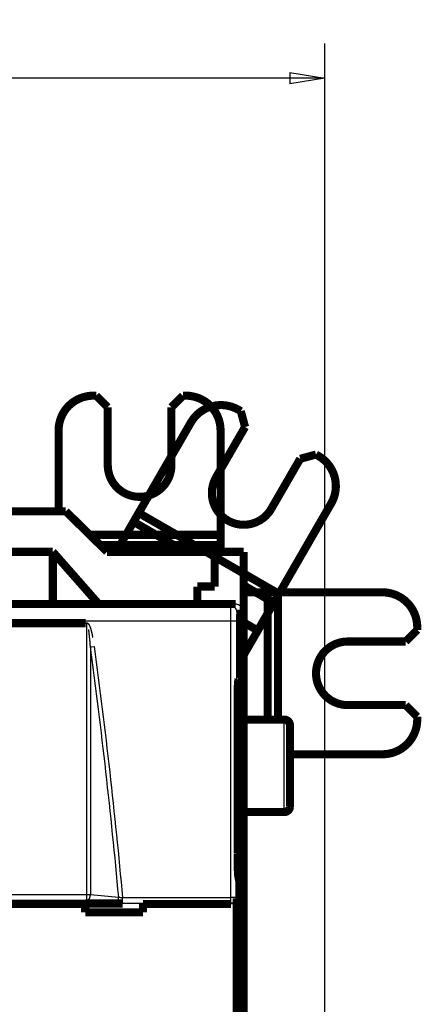
# Model space of a CAD drawing. Extents: x 10 to 590, y 7 to 405.
# Drawn here: x 225 to 260, y 182 to 267 of the extents above; entities that cross this region are included whole.
import ezdxf

# ---------------------------------------------------------------- set-up
doc = ezdxf.new("R2010")
doc.units = 0
doc.header["$MEASUREMENT"] = 0
doc.linetypes.add('HIDDEN', pattern=[4.5, 1.5, -1.5, 1.5])
doc.layers.get('0').update_dxf_attribs({"linetype": 'CONTINUOUS'})
doc.layers.add('2', color=7, linetype='CONTINUOUS')
doc.styles.get("Standard").update_dxf_attribs({"font": 'monotxt.shx'})
doc.dimstyles.new('DSTYLE1', dxfattribs={"dimtxt": 3, "dimasz": 3, "dimexe": 3, "dimexo": 0, "dimgap": 2, "dimtad": 1, "dimdec": 1, "dimrnd": 0.1, "dimzin": 3, "dimtxsty": 'STANDARD', "dimcen": 0.09, "dimazin": 3, "dimtp": 1, "dimtm": 1, "dimtfac": 1, "dimtdec": 4, "dimtofl": 0, "dimtmove": 0, "dimatfit": 3, "dimtolj": 1, "dimtzin": 0})

# ---------------------------------------------------------------- blocks, each defined once
blk = doc.blocks.new('_AH1')
at = {"color": 0, "linetype": 'CONTINUOUS'}
for p, q in [((-1, 0.166667), (0, 0)), ((-1, 0.166667), (-1, -0.166667)), ((0, 0), (-1, -0.166667)), ((0, 0), (-1, 0))]:
    blk.add_line(p, q, dxfattribs=at)
blk = doc.blocks.new('*D2')
at = {"layer": '2', "color": 1, "linetype": 'CONTINUOUS'}
for p, q in [((54.744251, 83.251243), (54.744251, 264.61997)), ((251.74425, 156.89308), (251.74425, 264.61997)), ((54.744251, 261.61997), (153.24425, 261.61997)), ((251.74425, 261.61997), (153.24425, 261.61997))]:
    blk.add_line(p, q, dxfattribs=at)
at = {"layer": '2', "color": 1, "xscale": 3, "yscale": 3, "zscale": 3, "rotation": 180}
blk.add_blockref('_AH1', (54.744251, 261.61997), dxfattribs=at)
at = {"layer": '2', "color": 1, "xscale": 3, "yscale": 3, "zscale": 3}
blk.add_blockref('_AH1', (251.74425, 261.61997), dxfattribs=at)
at = {"layer": '2', "color": 1, "linetype": 'CONTINUOUS'}
blk.add_text('197,0', height=3, rotation=360, dxfattribs=at).set_placement((145.74425, 263.62097))

msp = doc.modelspace()

# ---------------------------------------------------------------- linework, layer by layer
at = {"layer": '2', "color": 3, "linetype": 'CONTINUOUS'}
for p, q in [((224.04932, 215.97944), (243.65584, 215.97944)), ((243.62839, 214.67964), (224.13864, 214.67964)), ((243.62839, 190.7789), (243.62839, 214.67964)), ((244.12809, 214.67964), (244.12809, 190.7789)), ((248.24425, 198.17359), (248.24425, 206.17359)), ((231.17368, 190.52118), (231.17368, 191.05676)), ((234.2712, 190.28164), (234.2712, 190.7789)), ((234.2712, 190.7789), (243.62839, 190.7789)), ((243.62839, 190.28164), (243.62839, 190.7789)), ((244.12809, 190.7789), (243.62839, 190.7789)), ((244.12809, 190.7789), (244.14615, 190.72451)), ((243.62839, 190.28164), (234.2712, 190.28164)), ((243.64768, 190.22359), (243.62839, 190.28164))]:
    msp.add_line(p, q, dxfattribs=at)
at = {"layer": '2', "color": 3, "linetype": 'HIDDEN'}
for p, q in [((243.65584, 215.97944), (244.04425, 216.17359)), ((244.54425, 215.67382), (244.15553, 215.47952)), ((244.12809, 214.67964), (243.62839, 214.67964)), ((231.49517, 212.45684), (231.81656, 212.5002))]:
    msp.add_line(p, q, dxfattribs=at)
at = {"layer": '2', "color": 40, "linetype": 'HIDDEN', "const_width": 0.7}
for points in [[(231.74452, 234.17359, 0.41421356), (228.74452, 231.17359)], [(242.74452, 231.17359, 0.41421356), (239.74452, 234.17359)], [(244.28042, 232.9582, 0.41421356), (240.18234, 231.86012)], [(252.3067, 224.86012, 0.41421356), (251.20862, 228.9582)], [(232.99452, 228.17359, 1), (238.49452, 228.17359)], [(242.36295, 227.13705, 1), (247.12609, 224.38705)], [(259.74452, 214.17359, 0.41421356), (256.74452, 217.17359)], [(253.74452, 212.92359, 1), (253.74452, 207.42359)], [(244.21736, 207.63064), (244.21742, 207.71532, -0.000408199), (244.21762, 207.80166, -0.000381418), (244.21795, 207.88975, -0.000377741), (244.21843, 207.97929, -0.000403168), (244.21907, 208.07004, -0.000420161), (244.21987, 208.16166, -0.000437149), (244.22085, 208.25389, -0.000454824), (244.22199, 208.34636, -0.000480883), (244.22332, 208.43868, -0.000506856), (244.22484, 208.53048, -0.000540182), (244.22654, 208.62131, -0.000575808), (244.22843, 208.71075, -0.000620649), (244.23051, 208.7983, -0.000671794), (244.23278, 208.88358, -0.000735648), (244.23523, 208.96601, -0.000807969), (244.23785, 209.04527, -0.000893259), (244.24064, 209.12076, -0.001011492), (244.24358, 209.19223, -0.001171262), (244.24669, 209.25912, -0.001321834), (244.24991, 209.32123, -0.00144507), (244.25323, 209.378, -0.001872421), (244.25671, 209.42956, -0.002733744), (244.26036, 209.47551, -0.002774455), (244.26386, 209.51529, -0.001320339), (244.26706, 209.5483, -0.005287998), (244.27122, 209.57732, -0.01792544), (244.27762, 209.60475, -0.022458608), (244.28602, 209.63031, -0.022620832)], [(248.74425, 205.67359, 0.41421356), (248.24425, 206.17359)], [(256.74452, 203.17359, 0.41421356), (259.74452, 206.17359)]]:
    msp.add_lwpolyline(points, format="xyb", dxfattribs=at)
for points in [[(231.74452, 234.17359), (231.99452, 234.17359)], [(232.99452, 233.17359), (231.99452, 234.17359)], [(239.49452, 234.17359), (238.49452, 233.17359)], [(239.49452, 234.17359), (239.74452, 234.17359)], [(232.99452, 228.17359), (232.99452, 233.17359)], [(238.49452, 233.17359), (238.49452, 228.17359)], [(244.28042, 232.9582), (244.49692, 232.8332)], [(244.86295, 231.46718), (244.49692, 232.8332)], [(228.74452, 224.17359), (228.74452, 231.17359)], [(235.66678, 224.03894), (240.18234, 231.86012)], [(242.36295, 227.13705), (244.86295, 231.46718)], [(242.74452, 231.17359), (242.74452, 222.14246)], [(249.62609, 228.71718), (247.12609, 224.38705)], [(250.99211, 229.0832), (249.62609, 228.71718)], [(250.99211, 229.0832), (251.20862, 228.9582)], [(252.3067, 224.86012), (247.79113, 217.03894)], [(235.22233, 223.26914), (235.66678, 224.03894)], [(235.66678, 224.03894), (247.79113, 217.03894)], [(233.83679, 220.86932), (235.22233, 223.26914)], [(239.7179, 220.67362), (235.22233, 223.26914)], [(231.43853, 222.14246), (242.74452, 222.14246)], [(242.74452, 222.14246), (242.74452, 221.25357)], [(242.74452, 221.25357), (232.34406, 221.25357)], [(242.74452, 221.25357), (242.74452, 220.6736)], [(228.24425, 216.17359), (228.24425, 220.67359)], [(233.72379, 220.67359), (233.83679, 220.86932)], [(233.83679, 220.86932), (234.1758, 220.67359)], [(247.34669, 216.26914), (244.74425, 217.77165)], [(244.74425, 217.17359), (246.8245, 217.17359)], [(246.8245, 217.17359), (247.71339, 217.17359)], [(246.8245, 206.17359), (246.8245, 217.17359)], [(247.79113, 217.03894), (247.34669, 216.26914)], [(247.71339, 217.17359), (256.74452, 217.17359)], [(247.71339, 217.17359), (247.71339, 206.17359)], [(247.34669, 216.26914), (245.96115, 213.86932)], [(244.54425, 215.67382), (244.54425, 209.75942)], [(244.74425, 214.57359), (244.54425, 214.57359)], [(244.74425, 214.57189), (245.96115, 213.86932)], [(259.74452, 214.17359), (259.74452, 213.92359)], [(245.96115, 213.86932), (245.07226, 212.32971)], [(258.74452, 212.92359), (259.74452, 213.92359)], [(245.07226, 212.32971), (244.74425, 212.51909)], [(253.74452, 212.92359), (258.74452, 212.92359)], [(244.74425, 211.76159), (245.07226, 212.32971)], [(244.23968, 209.09594), (244.74425, 209.09594)], [(244.74425, 209.44515), (244.25784, 209.44515)], [(244.28599, 209.63033), (244.54425, 209.75942)], [(258.74452, 207.42359), (253.74452, 207.42359)], [(259.74452, 206.42359), (258.74452, 207.42359)], [(244.74425, 206.17359), (248.24424, 206.17359)], [(248.74425, 205.67359), (248.74425, 198.67359)], [(259.74452, 206.42359), (259.74452, 206.17359)], [(256.74452, 203.17359), (248.74425, 203.17359)]]:
    msp.add_lwpolyline(points, dxfattribs=at)
at = {"layer": '2', "color": 40, "linetype": 'CONTINUOUS', "const_width": 0.7}
for points in [[(229.36938, 224.17359), (210.24425, 224.17359)], [(232.93489, 220.67359), (229.36938, 224.17359)], [(210.24425, 220.67359), (228.24425, 220.67359)], [(228.24425, 220.67359), (232.20004, 216.17359)], [(232.93489, 220.67359), (242.24425, 220.67359)], [(242.24425, 217.67359), (242.24425, 220.67359)], [(242.24425, 220.67359), (244.74425, 220.67359)], [(244.74425, 220.67359), (244.74425, 214.57359)], [(240.74425, 217.67359), (242.24425, 217.67359)], [(240.74425, 216.17359), (240.74425, 217.67359)], [(176.44425, 216.17359), (244.04425, 216.17359)], [(224.13864, 214.50692), (231.09175, 214.50692)], [(244.74425, 214.57359), (244.74425, 209.44515)], [(244.74425, 209.44515), (244.74425, 209.09594)], [(244.74425, 209.09594), (244.74425, 83.251243)], [(244.21737, 194.59644), (244.21737, 207.63064)], [(244.74425, 198.17359), (248.24424, 198.17359)], [(244.36965, 192.17359), (244.27568, 192.62387)], [(244.36965, 100.17359), (244.36965, 192.17359)], [(244.14615, 190.72451), (244.14615, 177.62267)], [(212.74425, 190.22359), (231.04425, 190.22359)], [(231.04425, 190.22359), (231.04425, 190.27614)], [(231.04425, 190.27614), (234.27117, 190.27614)], [(231.04425, 189.51229), (231.04425, 190.22359)], [(236.04425, 189.51229), (231.04425, 189.51229)], [(236.04425, 190.27614), (236.04425, 190.22359)], [(236.04425, 190.22359), (236.04425, 189.51229)], [(236.04425, 190.22359), (243.64768, 190.22359)]]:
    msp.add_lwpolyline(points, dxfattribs=at)
at = {"layer": '2', "color": 3, "linetype": 'HIDDEN'}
msp.add_lwpolyline([(244.15555, 215.47952), (244.15499, 215.50333, 0.012792513), (244.15322, 215.52746, 0.012145766), (244.15022, 215.55194, 0.011963405), (244.14597, 215.57665, 0.012468581), (244.14036, 215.60149, 0.01270658), (244.13342, 215.62635, 0.012861445), (244.12506, 215.65114, 0.012962368), (244.11532, 215.67575, 0.013168874), (244.10415, 215.70004, 0.013278219), (244.09161, 215.72392, 0.013422396), (244.07766, 215.74725, 0.013494515), (244.0624, 215.76994, 0.013592371), (244.04582, 215.79183, 0.013646644), (244.02803, 215.81287, 0.013716716), (244.00906, 215.8329, 0.013707572), (243.98904, 215.85188, 0.013644578), (243.96802, 215.86968, 0.013718775), (243.94612, 215.88627, 0.013884471), (243.9234, 215.90153, 0.013531991), (243.90013, 215.91549, 0.012716211), (243.87645, 215.92802, 0.013676648), (243.85197, 215.93921, 0.01571627), (243.82662, 215.94899, 0.012369568), (243.8026, 215.95731, 0.005388748), (243.78071, 215.96411, 0.016179666), (243.75292, 215.96987, 0.027061683), (243.71072, 215.97499, 0.013866851), (243.65583, 215.97945, 0.007624026)], format="xyb", dxfattribs=at)
at = {"layer": '2', "color": 40, "linetype": 'CONTINUOUS', "const_width": 0.7}
for points in [[(248.24424, 198.17356), (248.25609, 198.1737, 0.006146395), (248.26803, 198.17413, 0.005968751), (248.28008, 198.17486, 0.005925811), (248.29221, 198.17587, 0.006057211), (248.30442, 198.17721, 0.006120971), (248.3167, 198.17885, 0.006168072), (248.32904, 198.18082, 0.006201731), (248.34142, 198.18311, 0.006267001), (248.35384, 198.18574, 0.006305877), (248.36627, 198.1887, 0.006362059), (248.37872, 198.192, 0.006396648), (248.39115, 198.19565, 0.006450318), (248.40357, 198.19965, 0.006482766), (248.41596, 198.20399, 0.006531712), (248.4283, 198.20869, 0.006561154), (248.44057, 198.21374, 0.006605465), (248.45277, 198.21915, 0.006631832), (248.46488, 198.2249, 0.006671027), (248.47689, 198.23101, 0.006694065), (248.48877, 198.23746, 0.006727849), (248.50052, 198.24426, 0.006747377), (248.51212, 198.2514, 0.006775453), (248.52355, 198.25887, 0.0067913), (248.53481, 198.26668, 0.006813419), (248.54586, 198.27481, 0.006825455), (248.55672, 198.28325, 0.006841435), (248.56735, 198.29201, 0.006849529), (248.57775, 198.30107, 0.006859162), (248.58791, 198.31041, 0.006863335), (248.5978, 198.32004, 0.006866764), (248.60743, 198.32994, 0.00686682), (248.61678, 198.34009, 0.006863533), (248.62583, 198.35049, 0.006859519), (248.63459, 198.36112, 0.006850002), (248.64303, 198.37198, 0.006842068), (248.65116, 198.38304, 0.006826287), (248.65897, 198.39429, 0.00681431), (248.66644, 198.40572, 0.006792101), (248.67358, 198.41732, 0.006776678), (248.68038, 198.42907, 0.006749501), (248.68683, 198.44095, 0.006729022), (248.69294, 198.45295, 0.006692559), (248.69869, 198.46506, 0.006673471), (248.70409, 198.47726, 0.006644153), (248.70914, 198.48954, 0.006604272), (248.71384, 198.50187, 0.006526265), (248.71818, 198.51425, 0.00654436), (248.72218, 198.52667, 0.006609038), (248.72582, 198.53913, 0.00641494), (248.72913, 198.55155, 0.005989965), (248.73208, 198.56389, 0.00649563), (248.73471, 198.5764, 0.007560747), (248.73701, 198.58915, 0.005850789), (248.73897, 198.60111, 0.002309031), (248.74057, 198.61191, 0.007896253), (248.74194, 198.6256, 0.013362254), (248.74316, 198.64643, 0.006698301), (248.74424, 198.67356, 0.003632688)], [(244.27567, 192.62386), (244.27304, 192.63792, -0.010564128), (244.27038, 192.65533, -0.006783173), (244.26768, 192.67619, -0.004884894), (244.26496, 192.70053, -0.00393822), (244.26223, 192.72869, -0.00314048), (244.25949, 192.76064, -0.002580722), (244.25675, 192.79665, -0.0021376), (244.25402, 192.83666, -0.001836082), (244.25131, 192.8809, -0.001574738), (244.24863, 192.92926, -0.001386393), (244.24599, 192.98194, -0.001218127), (244.2434, 193.03876, -0.001094424), (244.24088, 193.09987, -0.000982083), (244.23843, 193.16504, -0.00089878), (244.23607, 193.23434, -0.000817438), (244.23381, 193.30743, -0.000753101), (244.23165, 193.38431, -0.000702646), (244.22962, 193.46474, -0.000670746), (244.22772, 193.54871, -0.000611067), (244.22596, 193.63525, -0.000543903), (244.22435, 193.724, -0.000566966), (244.22289, 193.81671, -0.000637311), (244.22159, 193.91386, -0.000467763), (244.22047, 194.00652, -0.00017351), (244.21954, 194.09143, -0.000619079), (244.21874, 194.20176, -0.00100836), (244.21801, 194.37243, -0.000487407), (244.21736, 194.59646, -0.000257436)]]:
    msp.add_lwpolyline(points, format="xyb", dxfattribs=at)
at = {"layer": '2', "color": 3, "linetype": 'CONTINUOUS'}
for points in [[(231.17365, 190.5212), (231.1888, 190.52363, 0.019065117), (231.20415, 190.52724, 0.017697408), (231.21971, 190.53208, 0.016937361), (231.23541, 190.53815, 0.01706412), (231.2512, 190.54555, 0.016712662), (231.267, 190.55424, 0.016227069), (231.28275, 190.5643, 0.015618975), (231.29838, 190.57567, 0.015148121), (231.31383, 190.58842, 0.014535223), (231.32902, 190.60246, 0.014001844), (231.34387, 190.61781, 0.013391319), (231.35832, 190.63439, 0.012866719), (231.37228, 190.6522, 0.012316021), (231.38572, 190.67111, 0.011845944), (231.39853, 190.69109, 0.011332787), (231.41069, 190.71202, 0.010847704), (231.42212, 190.73384, 0.010501995), (231.43281, 190.75643, 0.010277942), (231.44268, 190.77973, 0.009701086), (231.45173, 190.80348, 0.008879441), (231.4599, 190.82754, 0.009329962), (231.46723, 190.85229, 0.010490982), (231.4737, 190.87781, 0.008089302), (231.47924, 190.90194, 0.003474032), (231.48379, 190.92387, 0.010424558), (231.48777, 190.95158, 0.017189869), (231.49156, 190.99344, 0.008755729), (231.49509, 191.04779, 0.004812165)], [(233.62084, 190.30646), (233.63598, 190.30888, 0.019067275), (233.65133, 190.3125, 0.017699243), (233.66688, 190.31734, 0.016938856), (233.68258, 190.32341, 0.017065257), (233.69836, 190.3308, 0.016713412), (233.71416, 190.3395, 0.016227454), (233.72991, 190.34956, 0.015619007), (233.74554, 190.36093, 0.015147828), (233.76098, 190.37368, 0.014534637), (233.77617, 190.38772, 0.014001004), (233.79101, 190.40307, 0.013390263), (233.80546, 190.41966, 0.012865481), (233.81942, 190.43746, 0.012314634), (233.83285, 190.45637, 0.011844436), (233.84566, 190.47635, 0.011331185), (233.85782, 190.49728, 0.010846038), (233.86925, 190.5191, 0.010500263), (233.87993, 190.54169, 0.010276148), (233.8898, 190.56499, 0.009699295), (233.89885, 190.58874, 0.008877725), (233.90701, 190.61279, 0.009328107), (233.91435, 190.63754, 0.010488849), (233.92081, 190.66307, 0.008087571), (233.92635, 190.6872, 0.003473214), (233.9309, 190.70913, 0.010422323), (233.93489, 190.73683, 0.017186079), (233.93867, 190.77869, 0.008753703), (233.9422, 190.83305, 0.004811021)], [(244.12808, 190.77891), (244.12744, 190.75526, -0.012833615), (244.12561, 190.7313, -0.012183151), (244.12254, 190.70699, -0.011996234), (244.11824, 190.68246, -0.012495619), (244.11257, 190.65779, -0.012727048), (244.10558, 190.6331, -0.012874897), (244.09718, 190.60849, -0.012968112), (244.08741, 190.58405, -0.013166252), (244.0762, 190.55993, -0.013266785), (244.06364, 190.53621, -0.013401873), (244.04968, 190.51304, -0.013464676), (244.03441, 190.49051, -0.013553247), (244.01782, 190.46875, -0.013598242), (244.00004, 190.44785, -0.013659442), (243.98108, 190.42794, -0.013641795), (243.96107, 190.40907, -0.01357143), (243.94008, 190.39138, -0.013637971), (243.91821, 190.37487, -0.013796472), (243.89552, 190.35967, -0.013440071), (243.87229, 190.34578, -0.012625114), (243.84865, 190.33328, -0.013575699), (243.82422, 190.32213, -0.015598193), (243.79891, 190.31236, -0.012272571), (243.77493, 190.30404, -0.0053422), (243.75309, 190.29724, -0.01605525), (243.72534, 190.29145, -0.026856909), (243.68322, 190.28624, -0.013761971), (243.62842, 190.28165, -0.007566337)]]:
    msp.add_lwpolyline(points, format="xyb", dxfattribs=at)
at = {"layer": '2', "color": 3, "linetype": 'HIDDEN'}
for points, knots in [([(243.62842, 214.67967), (243.62839, 214.84769), (243.62981, 215.18472), (243.6359, 215.61407), (243.64502, 215.90462), (243.65223, 215.97651), (243.65583, 215.97945)], [2, 2, 2, 2, 2.3951689, 2.7903631, 3.185582, 3.5808269, 3.5808269, 3.5808269, 3.5808269]), ([(244.15555, 215.47952), (244.15192, 215.47772), (244.14471, 215.43347), (244.13559, 215.25467), (244.12951, 214.99046), (244.12809, 214.78306), (244.12808, 214.67967)], [2, 2, 2, 2, 2.395245, 2.7904638, 3.185658, 3.5808269, 3.5808269, 3.5808269, 3.5808269]), ([(231.09177, 214.50692), (231.11561, 214.52408), (231.14438, 214.53619), (231.20088, 214.53619), (231.2723, 214.50753), (231.35481, 214.40317), (231.42035, 214.27676), (231.47095, 214.15029), (231.51605, 214.02014), (231.56602, 213.85108), (231.63685, 213.56805), (231.72762, 213.11215), (231.78559, 212.72975), (231.81659, 212.5002)], [2, 2, 2, 2, 2.2498358, 2.2498358, 2.4803639, 2.8768075, 3.3577984, 3.6956257, 4.0307349, 4.5303797, 5.1928689, 6.5112028, 8.4804467, 8.4804467, 8.4804467, 8.4804467]), ([(231.49516, 212.45682), (231.47968, 212.68478), (231.45069, 213.06444), (231.40531, 213.517), (231.3699, 213.79794), (231.34491, 213.96574), (231.32236, 214.0949), (231.29706, 214.22042), (231.26429, 214.34587), (231.22303, 214.44944), (231.18732, 214.47787), (231.17379, 214.47787)], [2.2498358, 2.2498358, 2.2498358, 2.2498358, 4.2190797, 5.5374136, 6.1999028, 6.6995476, 7.0346568, 7.3724841, 7.853475, 8.2499186, 8.4804467, 8.4804467, 8.4804467, 8.4804467])]:
    msp.add_open_spline(points, degree=3, knots=knots, dxfattribs=at)
at = {"layer": '2', "color": 40, "linetype": 'HIDDEN'}
for points in [[(244.04428, 216.17357), (244.3163, 216.17359), (244.54425, 215.94582), (244.54428, 215.67385)], [(231.17379, 214.47787), (231.14538, 214.48142), (231.12077, 214.50692), (231.09177, 214.50692)]]:
    msp.add_open_spline(points, degree=3, dxfattribs=at)
at = {"layer": '2', "color": 3, "linetype": 'CONTINUOUS'}
for points, knots in [([(231.17365, 191.05677), (231.1737, 198.20614), (231.17379, 205.34572), (231.17377, 212.81689), (231.17377, 213.16366), (231.17377, 213.83292), (231.17377, 214.15541), (231.17379, 214.47787)], [3.401345, 3.401345, 3.401345, 3.401345, 64.974207, 64.974207, 67.971529, 67.971529, 70.759527, 70.759527, 70.759527, 70.759527]), ([(231.17365, 191.05677), (231.20746, 191.05676), (231.2657, 191.05631), (231.3453, 191.05458), (231.42077, 191.05198), (231.46919, 191.04946), (231.49509, 191.04779)], [0, 0, 0, 0, 0.29070988, 0.5, 0.70929012, 1, 1, 1, 1])]:
    msp.add_open_spline(points, degree=3, knots=knots, dxfattribs=at)
for points in [[(231.49516, 212.45682), (231.49519, 205.3339), (231.49509, 198.19574), (231.49509, 191.04779)], [(233.9422, 190.83305), (233.28283, 198.05746), (232.46566, 205.26758), (231.49516, 212.45682)], [(231.81659, 212.5002), (232.79079, 205.27861), (233.61051, 198.03596), (234.27117, 190.77891)], [(189.31482, 191.05677), (203.26779, 191.05676), (217.22073, 191.05676), (231.17365, 191.05677)], [(231.49509, 191.04779), (232.31078, 190.97621), (233.12649, 190.90462), (233.9422, 190.83305)], [(233.9422, 190.83305), (234.03376, 190.80912), (234.15261, 190.78952), (234.27117, 190.77891)], [(231.17365, 190.5212), (217.22073, 190.52118), (203.26779, 190.52118), (189.31482, 190.5212)], [(233.62084, 190.30646), (232.8051, 190.37804), (231.98939, 190.44961), (231.17365, 190.5212)], [(234.27117, 190.28165), (234.03595, 190.28164), (233.801, 190.29065), (233.62084, 190.30646)]]:
    msp.add_open_spline(points, degree=3, dxfattribs=at)
at = {"layer": '2', "color": 40, "linetype": 'CONTINUOUS'}
msp.add_open_spline([(244.14617, 190.72451), (244.14615, 190.45264), (243.91947, 190.22359), (243.64767, 190.22361)], degree=3, dxfattribs=at)

# ---------------------------------------------------------------- dimensions: what is measured, and where the dimension line sits
at = {"layer": '2', "color": 1, "linetype": 'CONTINUOUS'}
dim = msp.add_linear_dim(base=(54.744251, 261.61997), p1=(251.74425, 156.89308), p2=(54.744251, 83.251243), dimstyle='DSTYLE1', override={"dimblk": '_AH1', "dimsah": 0}, dxfattribs=at)
dim.commit()
dim.dimension.update_dxf_attribs({"geometry": '*D2', "text_midpoint": (153.24425, 265.12097), "dimtype": 128})

doc.saveas('drawing.dxf')
